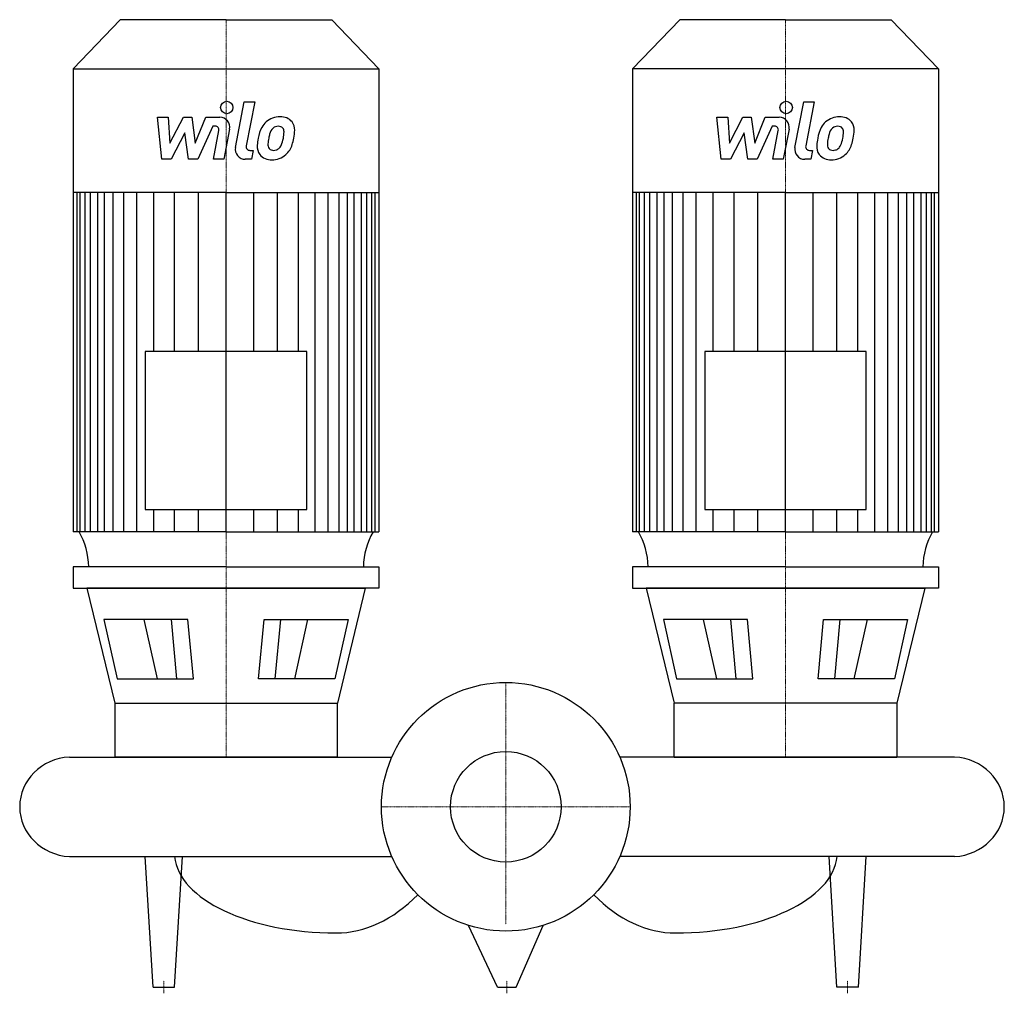
# Model space of a CAD drawing. Extents: x -391 to 401, y -150 to 633.
import ezdxf

# ---------------------------------------------------------------- set-up
doc = ezdxf.new("R2010")
doc.units = 0
doc.linetypes.add('DASHDOT', pattern=[1, 0.5, -0.25, 0, -0.25])
doc.layers.get('0').update_dxf_attribs({"color": 124})
doc.layers.add('CP_AXIS', color=143, linetype='DASHDOT', lineweight=18)
doc.layers.add('CP_DETAL', color=33, linetype='Continuous')
doc.layers.add('cp_hidde', color=203, linetype='Continuous')

msp = doc.modelspace()

# ---------------------------------------------------------------- linework, layer by layer
for p, q in [((-310.07, 633), (-348, 593.51)), ((-225, 633), (-310.07, 633)), ((-225, 633), (-139.93, 633)), ((-139.93, 633), (-102, 593.51)), ((139.93, 633), (102, 593.51)), ((225, 633), (139.93, 633)), ((225, 633), (310.07, 633)), ((310.07, 633), (348, 593.51)), ((-348, 593.51), (-348, 221.21)), ((-348, 593.51), (-225, 593.51)), ((-225, 593.51), (-102, 593.51)), ((-102, 593.51), (-102, 221.21)), ((225, 593.51), (102, 593.51)), ((102, 593.51), (102, 221.21)), ((348, 593.51), (225, 593.51)), ((348, 593.51), (348, 221.21)), ((-225, 494.09), (-348, 494.09)), ((-225, 494.09), (-102, 494.09)), ((225, 494.09), (102, 494.09)), ((225, 494.09), (348, 494.09)), ((-289.96, 366.22), (-289.96, 239.08)), ((-160.04, 366.22), (-289.96, 366.22)), ((-160.04, 239.08), (-160.04, 366.22)), ((160.04, 366.22), (160.04, 239.08)), ((289.96, 366.22), (160.04, 366.22)), ((289.96, 239.08), (289.96, 366.22)), ((-289.96, 239.08), (-160.04, 239.08)), ((160.04, 239.08), (289.96, 239.08)), ((-225, 221.21), (-348, 221.21)), ((-225, 221.21), (-102, 221.21)), ((225, 221.21), (102, 221.21)), ((225, 221.21), (348, 221.21)), ((-225, 193), (-348, 193)), ((-348, 193), (-348, 175.94)), ((-225, 193), (-102, 193)), ((-102, 193), (-102, 175.94)), ((225, 193), (102, 193)), ((102, 193), (102, 175.94)), ((225, 193), (348, 193)), ((348, 193), (348, 175.94)), ((-348, 175.94), (-225, 175.94)), ((-225, 175.94), (-336.97, 175.94)), ((-336.97, 175.94), (-314.57, 83.37)), ((-225, 175.94), (-113.03, 175.94)), ((-102, 175.94), (-225, 175.94)), ((-113.03, 175.94), (-135.43, 83.37)), ((102, 175.94), (225, 175.94)), ((225, 175.94), (113.03, 175.94)), ((113.03, 175.94), (135.43, 83.37)), ((225, 175.94), (336.97, 175.94)), ((348, 175.94), (225, 175.94)), ((336.97, 175.94), (314.57, 83.37)), ((-255.63, 150.5), (-323.19, 150.5)), ((-323.19, 150.5), (-312.56, 102.92)), ((-251.22, 102.92), (-255.63, 150.5)), ((-198.78, 102.92), (-194.37, 150.5)), ((-194.37, 150.5), (-126.81, 150.5)), ((-126.81, 150.5), (-137.44, 102.92)), ((126.81, 150.5), (137.44, 102.92)), ((194.37, 150.5), (126.81, 150.5)), ((198.78, 102.92), (194.37, 150.5)), ((251.22, 102.92), (255.63, 150.5)), ((255.63, 150.5), (323.19, 150.5)), ((323.19, 150.5), (312.56, 102.92)), ((-312.56, 102.92), (-251.22, 102.92)), ((-137.44, 102.92), (-198.78, 102.92)), ((137.44, 102.92), (198.78, 102.92)), ((312.56, 102.92), (251.22, 102.92)), ((-314.57, 83.37), (-135.43, 83.37)), ((-314.57, 83.37), (-314.57, 40)), ((-135.43, 40), (-135.43, 83.37)), ((135.43, 40), (135.43, 83.37)), ((314.57, 83.37), (135.43, 83.37)), ((314.57, 83.37), (314.57, 40)), ((-351, 40), (-91.65, 40)), ((-135.43, 40), (-314.57, 40)), ((361, 40), (91.65, 40)), ((135.43, 40), (314.57, 40)), ((-351, -40), (-91.65, -40)), ((-283.62, -145), (-290, -40)), ((-266.38, -145), (-260, -40)), ((361, -40), (91.65, -40)), ((266.38, -145), (260, -40)), ((283.62, -145), (290, -40)), ((-6.54, -145), (-30, -95.39)), ((8.46, -145), (30, -95.39)), ((-283.62, -145), (-266.38, -145)), ((-6.54, -145), (8.46, -145)), ((283.62, -145), (266.38, -145))]:
    msp.add_line(p, q)
msp.add_circle((0, 0), 100)
for centre, major_axis, ratio, start_param, end_param in [((-391.8, 191.39), (0, 58.7), 0.960553, -1.543414, -1.038121), ((-58.2, 191.39), (0, 58.7), 0.960553, 1.038121, 1.543414), ((58.2, 191.39), (0, 58.7), 0.960553, -1.543414, -1.038121), ((391.8, 191.39), (0, 58.7), 0.960553, 1.038121, 1.543414), ((-348.55, 0), (-42.45, 0), 0.94383, -1.513022, 0), ((358.55, 0), (-42.45, 0), 0.94383, -3.141593, -1.62857), ((-348.55, 0), (-42.45, 0), 0.94383, 0, 1.513022), ((358.55, 0), (-42.45, 0), 0.94383, 1.62857, 3.141593), ((-136.6, -36.94), (-130.05, 0), 0.496395, 0.047362, 1.570796), ((136.6, -36.94), (-130.05, 0), 0.496395, 1.570796, 3.094231), ((-136.6, 121.89), (0, 223.39), 0.582155, 3.141593, 3.672935), ((136.6, 121.89), (0, 223.39), 0.582155, 2.61025, 3.141593)]:
    msp.add_ellipse(centre, major_axis=major_axis, ratio=ratio, start_param=start_param, end_param=end_param)
at = {"layer": 'CP_AXIS'}
for p, q in [((-225, 633), (-225, 40)), ((225, 633), (225, 40)), ((0, 100), (0, -94.47)), ((100, 0), (-100, 0)), ((-275, -150), (-275, -140)), ((0.96, -150), (0.96, -140)), ((275, -150), (275, -140))]:
    msp.add_line(p, q, dxfattribs=at)
at = {"layer": 'CP_DETAL'}
for p, q in [((-217.42, 530.27), (-210.31, 566.86)), ((-210.31, 566.86), (-201.89, 566.86)), ((-201.89, 566.86), (-208.77, 531.44)), ((232.58, 530.27), (239.69, 566.86)), ((239.69, 566.86), (248.11, 566.86)), ((248.11, 566.86), (241.23, 531.44)), ((-280.21, 554.49), (-271.52, 554.49)), ((-276.65, 520.74), (-280.21, 554.49)), ((-271.52, 554.49), (-270.13, 533.63)), ((-270.13, 533.63), (-259.22, 554.49)), ((-259.22, 554.49), (-252.64, 554.49)), ((-252.64, 554.49), (-249.76, 533.63)), ((-249.76, 533.63), (-241.34, 554.49)), ((-241.34, 554.49), (-230.02, 554.51)), ((169.79, 554.49), (178.48, 554.49)), ((173.35, 520.74), (169.79, 554.49)), ((178.48, 554.49), (179.87, 533.63)), ((179.87, 533.63), (190.78, 554.49)), ((190.78, 554.49), (197.36, 554.49)), ((197.36, 554.49), (200.24, 533.63)), ((200.24, 533.63), (208.66, 554.49)), ((208.66, 554.49), (219.98, 554.51)), ((-235.71, 547.37), (-247.82, 520.74)), ((-233.74, 547.37), (-235.71, 547.37)), ((214.29, 547.37), (202.18, 520.74)), ((216.26, 547.37), (214.29, 547.37)), ((-258.12, 541.92), (-269.29, 520.74)), ((-255.18, 520.74), (-258.12, 541.92)), ((-235.22, 520.72), (-230.79, 543.81)), ((-222.15, 545.01), (-226.81, 520.72)), ((191.88, 541.92), (180.71, 520.74)), ((194.82, 520.74), (191.88, 541.92)), ((214.78, 520.72), (219.21, 543.81)), ((227.85, 545.01), (223.19, 520.72)), ((-205.83, 527.87), (-203.25, 527.87)), ((-203.25, 527.87), (-204.63, 520.74)), ((244.17, 527.87), (246.75, 527.87)), ((246.75, 527.87), (245.37, 520.74)), ((-269.29, 520.74), (-276.65, 520.74)), ((-247.82, 520.74), (-255.18, 520.74)), ((-226.81, 520.72), (-235.22, 520.72)), ((-204.63, 520.74), (-209.56, 520.74)), ((180.71, 520.74), (173.35, 520.74)), ((202.18, 520.74), (194.82, 520.74)), ((223.19, 520.72), (214.78, 520.72)), ((245.37, 520.74), (240.44, 520.74)), ((-344.87, 221.21), (-344.87, 494.09)), ((-342.32, 221.21), (-342.32, 494.09)), ((-338.31, 221.21), (-338.31, 494.09)), ((-334.05, 221.21), (-334.05, 494.09)), ((-328.15, 221.21), (-328.15, 494.09)), ((-322.7, 221.21), (-322.7, 494.09)), ((-315.88, 221.21), (-315.88, 494.09)), ((-307.25, 221.21), (-307.25, 494.09)), ((-296.8, 221.21), (-296.8, 494.09)), ((-283.17, 366.22), (-283.17, 494.09)), ((-266.36, 366.22), (-266.36, 493.8)), ((-247.28, 366.22), (-247.28, 494.09)), ((-225, 221.21), (-225, 494.09)), ((-225, 221.21), (-225, 494.09)), ((-225, 221.21), (-225, 494.09)), ((-225, 221.21), (-225, 494.09)), ((-202.72, 366.22), (-202.72, 494.09)), ((-183.64, 366.22), (-183.64, 493.8)), ((-166.83, 366.22), (-166.83, 494.09)), ((-153.2, 221.21), (-153.2, 494.09)), ((-142.75, 221.21), (-142.75, 494.09)), ((-134.12, 221.21), (-134.12, 494.09)), ((-127.3, 221.21), (-127.3, 494.09)), ((-121.85, 221.21), (-121.85, 494.09)), ((-115.95, 221.21), (-115.95, 494.09)), ((-111.69, 221.21), (-111.69, 494.09)), ((-107.68, 221.21), (-107.68, 494.09)), ((-105.13, 221.21), (-105.13, 494.09)), ((105.13, 221.21), (105.13, 494.09)), ((107.68, 221.21), (107.68, 494.09)), ((111.69, 221.21), (111.69, 494.09)), ((115.95, 221.21), (115.95, 494.09)), ((121.85, 221.21), (121.85, 494.09)), ((127.3, 221.21), (127.3, 494.09)), ((134.12, 221.21), (134.12, 494.09)), ((142.75, 221.21), (142.75, 494.09)), ((153.2, 221.21), (153.2, 494.09)), ((166.83, 366.22), (166.83, 494.09)), ((183.64, 366.22), (183.64, 493.8)), ((202.72, 366.22), (202.72, 494.09)), ((225, 221.21), (225, 494.09)), ((225, 221.21), (225, 494.09)), ((225, 221.21), (225, 494.09)), ((225, 221.21), (225, 494.09)), ((247.28, 366.22), (247.28, 494.09)), ((266.36, 366.22), (266.36, 493.8)), ((283.17, 366.22), (283.17, 494.09)), ((296.8, 221.21), (296.8, 494.09)), ((307.25, 221.21), (307.25, 494.09)), ((315.88, 221.21), (315.88, 494.09)), ((322.7, 221.21), (322.7, 494.09)), ((328.15, 221.21), (328.15, 494.09)), ((334.05, 221.21), (334.05, 494.09)), ((338.31, 221.21), (338.31, 494.09)), ((342.32, 221.21), (342.32, 494.09)), ((344.87, 221.21), (344.87, 494.09)), ((-283.17, 221.21), (-283.17, 239.08)), ((-266.36, 221.21), (-266.36, 239.08)), ((-247.28, 221.21), (-247.28, 239.08)), ((-202.72, 221.21), (-202.72, 239.08)), ((-183.64, 221.21), (-183.64, 239.08)), ((-166.83, 221.21), (-166.83, 239.08)), ((166.83, 221.21), (166.83, 239.08)), ((183.64, 221.21), (183.64, 239.08)), ((202.72, 221.21), (202.72, 239.08)), ((247.28, 221.21), (247.28, 239.08)), ((266.36, 221.21), (266.36, 239.08)), ((283.17, 221.21), (283.17, 239.08)), ((-280.27, 102.92), (-290.9, 150.5)), ((-264.6, 102.92), (-269, 150.5)), ((-185.4, 102.92), (-181, 150.5)), ((-169.73, 102.92), (-159.1, 150.5)), ((169.73, 102.92), (159.1, 150.5)), ((185.4, 102.92), (181, 150.5)), ((264.6, 102.92), (269, 150.5)), ((280.27, 102.92), (290.9, 150.5))]:
    msp.add_line(p, q, dxfattribs=at)
for centre in [(-224.44, 562.41), (225.56, 562.41)]:
    msp.add_circle(centre, 5, dxfattribs=at)
for centre, radius, start, end in [((-230.01, 546.51), 8, 349.14628, 90.1097), ((-181.72, 538.13), 16.75, 89.32867, 131.19838), ((-180.76, 543.29), 11.62, 39.86254, 93.78775), ((219.99, 546.51), 8, 349.14628, 90.1097), ((268.28, 538.13), 16.75, 89.32867, 131.19838), ((269.24, 543.29), 11.62, 39.86254, 93.78775), ((-233.74, 544.37), 3, 349.12824, 90.03612), ((-182.54, 538.77), 15.73, 130.4936, 150.86472), ((-183.14, 541.1), 6.2, 88.6944, 130.59674), ((-182.87, 541.64), 5.66, 69.364, 91.28334), ((-182.23, 543.47), 3.72, 38.89188, 68.62272), ((-180.02, 544.59), 10.22, 357.21753, 36.91765), ((216.26, 544.37), 3, 349.12824, 90.03612), ((267.46, 538.77), 15.73, 130.4936, 150.86472), ((266.86, 541.1), 6.2, 88.6944, 130.59674), ((267.13, 541.64), 5.66, 69.364, 91.28334), ((267.77, 543.47), 3.72, 38.89188, 68.62272), ((269.98, 544.59), 10.22, 357.21753, 36.91765), ((-169.92, 533.06), 29.56, 153.11154, 171.0742), ((-145.67, 529.05), 45.85, 165.01044, 169.18658), ((-181.07, 539.1), 9.07, 132.32247, 168.54459), ((-183.42, 542.85), 5.04, 358.4755, 35.93303), ((-210.5, 543.57), 32.13, 349.37609, 358.47941), ((-203.75, 544.83), 33.95, 347.78458, 358.75865), ((280.08, 533.06), 29.56, 153.11154, 171.0742), ((304.33, 529.05), 45.85, 165.01044, 169.18658), ((268.93, 539.1), 9.07, 132.32247, 168.54459), ((266.58, 542.85), 5.04, 358.4755, 35.93303), ((239.5, 543.57), 32.13, 349.37609, 358.47941), ((246.25, 544.83), 33.95, 347.78458, 358.75865), ((-205.83, 530.87), 3, 169.00415, 270), ((-189.46, 530.78), 10.48, 173.44296, 216.79019), ((-159.89, 529.55), 40.06, 168.33329, 176.52588), ((-186.07, 532.5), 5.28, 173.0647, 215.67225), ((-162.27, 531.53), 29.08, 167.85106, 176.83157), ((-187.53, 535.16), 7.61, 311.13806, 334.81622), ((-203.93, 542.03), 25.39, 336.53024, 350.06328), ((-187.91, 537.12), 16.72, 311.00226, 344.05833), ((-219.27, 546.97), 49.59, 343.06336, 349.16054), ((244.17, 530.87), 3, 169.00415, 270), ((260.54, 530.78), 10.48, 173.44296, 216.79019), ((290.11, 529.55), 40.06, 168.33329, 176.52588), ((263.93, 532.5), 5.28, 173.0647, 215.67225), ((287.73, 531.53), 29.08, 167.85106, 176.83157), ((262.47, 535.16), 7.61, 311.13806, 334.81622), ((246.07, 542.03), 25.39, 336.53024, 350.06328), ((262.09, 537.12), 16.72, 311.00226, 344.05833), ((230.73, 546.97), 49.59, 343.06336, 349.16054), ((-209.56, 528.74), 8, 169.00415, 270), ((-189.07, 531.64), 11.32, 219.11758, 274.24105), ((-187.11, 532.17), 4.25, 220.25404, 274.7357), ((-188.14, 537.55), 17.19, 269.67378, 310.63898), ((-187.85, 542.78), 14.89, 274.18455, 282.23013), ((-186.53, 534.15), 6.2, 287.23719, 310.2783), ((240.44, 528.74), 8, 169.00415, 270), ((260.93, 531.64), 11.32, 219.11758, 274.24105), ((262.89, 532.17), 4.25, 220.25404, 274.7357), ((261.86, 537.55), 17.19, 269.67378, 310.63898), ((262.15, 542.78), 14.89, 274.18455, 282.23013), ((263.47, 534.15), 6.2, 287.23719, 310.2783)]:
    msp.add_arc(centre, radius, start, end, dxfattribs=at)
at = {"layer": 'cp_hidde'}
msp.add_circle((0, 0), 44.45, dxfattribs=at)

doc.saveas('drawing.dxf')
